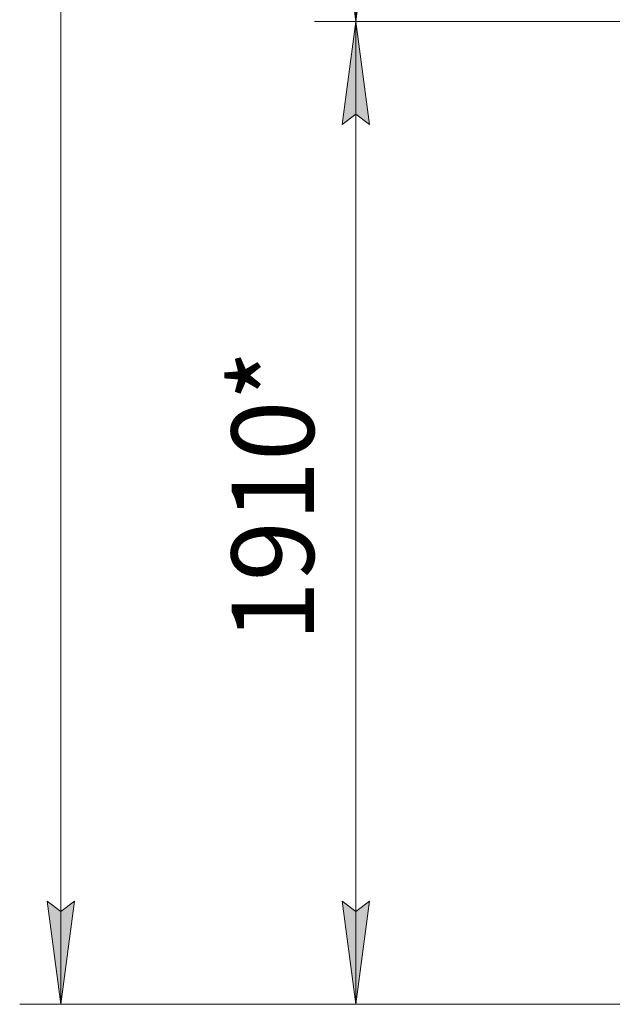
# Model space of a CAD drawing. Units: millimetres. Extents: x 0 to 17452, y -6 to 11880.
# Drawn here: x 2120 to 3271, y 5748 to 7660 of the extents above; entities that cross this region are included whole.
import ezdxf

# ---------------------------------------------------------------- set-up
doc = ezdxf.new("R2010")
doc.units = ezdxf.units.MM
doc.linetypes.add('K5LT_THIN', pattern=[0])
doc.layers.add('DIM', color=6, linetype='Continuous', true_color=0xff00ff)
doc.styles.add('KTEXTSTYLE', font='GOST_A.TTF', dxfattribs={"width": 0.96, "height": 5})

msp = doc.modelspace()

# ---------------------------------------------------------------- hatches: boundary and pattern name
at = {"layer": 'DIM'}
for points in [[(2772.8, 7656.2), (2799.2, 7856.2), (2772.8, 7836.2), (2746.5, 7856.2)], [(2799.2, 7456.2), (2772.8, 7656.2), (2746.5, 7456.2), (2772.8, 7476.2)], [(2200, 5748.2), (2226.3, 5948.2), (2200, 5928.2), (2173.7, 5948.2)], [(2772.8, 5748.2), (2799.2, 5948.2), (2772.8, 5928.2), (2746.5, 5948.2)]]:
    msp.add_hatch(color=7, dxfattribs=at).paths.add_polyline_path(points)

# ---------------------------------------------------------------- linework, layer by layer
at = {"layer": 'DIM', "color": 7, "linetype": 'K5LT_THIN', "lineweight": 18}
for p, q in [((2200, 5748.2), (2200, 10129.2)), ((2772.8, 10129.2), (2772.8, 7656.2)), ((2772.8, 7656.2), (2746.5, 7856.2)), ((2799.2, 7856.2), (2772.8, 7656.2)), ((3302, 7656.2), (2692.8, 7656.2)), ((3302, 7656.2), (2692.8, 7656.2)), ((2746.5, 7456.2), (2772.8, 7656.2)), ((2772.8, 7656.2), (2799.2, 7456.2)), ((2772.8, 5748.2), (2772.8, 7656.2)), ((2772.8, 7476.2), (2746.5, 7456.2)), ((2799.2, 7456.2), (2772.8, 7476.2)), ((2200, 5748.2), (2173.7, 5948.2)), ((2173.7, 5948.2), (2200, 5928.2)), ((2200, 5928.2), (2226.3, 5948.2)), ((2226.3, 5948.2), (2200, 5748.2)), ((2772.8, 5748.2), (2746.5, 5948.2)), ((2746.5, 5948.2), (2772.8, 5928.2)), ((2772.8, 5928.2), (2799.2, 5948.2)), ((2799.2, 5948.2), (2772.8, 5748.2)), ((3347, 5748.2), (2120, 5748.2)), ((4597, 5748.2), (2692.8, 5748.2))]:
    msp.add_line(p, q, dxfattribs=at)

# ---------------------------------------------------------------- texts
at = {"layer": 'DIM', "color": 7, "style": 'KTEXTSTYLE', "oblique": 15, "width": 0.965}
msp.add_text('1910*', height=160, rotation=90, dxfattribs=at).set_placement((2691.5, 6452.4))

doc.saveas('drawing.dxf')
